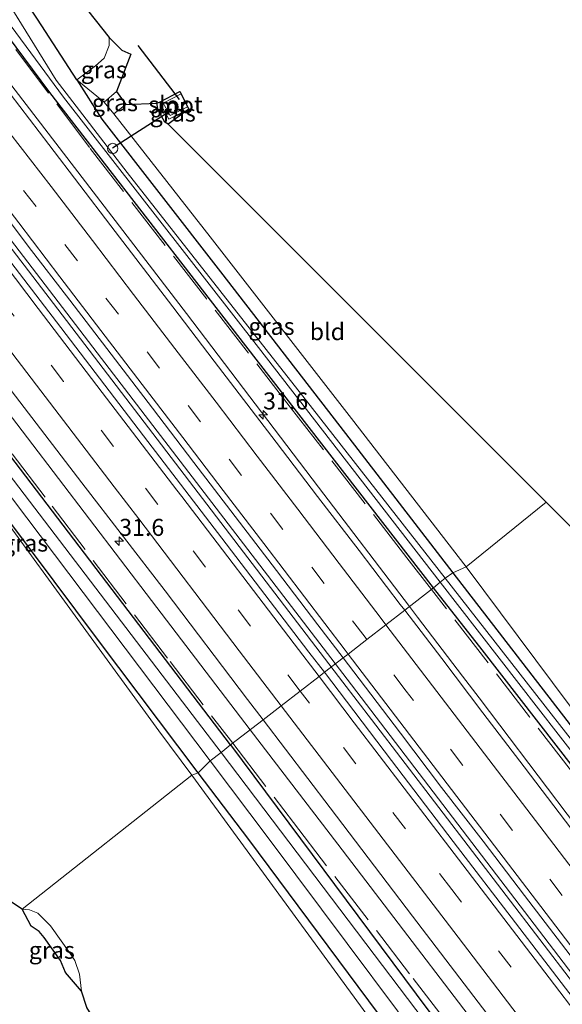
# Model space of a CAD drawing. Units: metres. Extents: x 197806 to 200006, y 539006 to 543750.
# Drawn here: x 198950 to 199030, y 540652 to 540797 of the extents above; entities that cross this region are included whole.
import ezdxf
from ezdxf.enums import TextEntityAlignment as Align

# ---------------------------------------------------------------- set-up
doc = ezdxf.new("R2010")
doc.units = ezdxf.units.M
doc.linetypes.add('IE-TERREINAFSCHEIDING', pattern=[10, 8, -2])
doc.linetypes.add('VW-3-9_STREEP', pattern=[12, 3, -9])
doc.layers.get('0').update_dxf_attribs({"lineweight": 25})
for name, color, linetype, lineweight in [('B-ME-AL-OVERIG-S-B1', 7, 'Continuous', 18), ('B-ME-AM-KILOMETR-S-B1', 7, 'Continuous', 18), ('B-ME-BV-GELEIDECONSTRUCTIE-GELEIDERAIL-L-B1', 213, 'BV-GELEIDERAIL', 18), ('B-ME-GW-INSTEEKWATERGANG-L-B1', 10, 'Continuous', 25), ('B-ME-GW-KRUINLIJN-L-B1', 93, 'Continuous', 18), ('B-ME-GW-TEENLIJN-L-B1', 93, 'Continuous', 18), ('B-ME-IE-GRASLAND-GV-B6', 93, 'Continuous', 18), ('B-ME-IE-GRONDWERKLIJN-GROND_INGERICHT-GV-B6', 253, 'Continuous', 18), ('B-ME-IE-HULPGEOMETRIE-L-B1', 53, 'Continuous', 18), ('B-ME-IE-TERREINAFSCHEIDING-RASTERHEKWERK-L-B1', 8, 'IE-TERREINAFSCHEIDING', 18), ('B-ME-KG-KADASTRAAL-OPNAMEDTMGRENS-L-B1', 10, 'Continuous', 25), ('B-ME-KW-DUIKER-L-B1', 10, 'Continuous', 25), ('B-ME-MW-MUUR-GV-B6', 8, 'IE-TERREINAFSCHEIDING-KUNSTMATIG', 18), ('B-ME-OG-WATER-GV-B6', 153, 'Continuous', 18), ('B-ME-VH-VERH_SOORT-BITUMEN-GV-B6', 8, 'IE-TERREINAFSCHEIDING-NATUURLIJK-HOUTWAL', 18), ('B-ME-VW-MARKERING-39STREEP-015-L-B1', 255, 'VW-3-9_STREEP', 18), ('B-ME-VW-MARKERING-STREEP-015-L-B1', 7, 'Continuous', 18)]:
    doc.layers.add(name, color=color, linetype=linetype, lineweight=lineweight)
doc.styles.add('NLCS-ISO', font='NLCS-ISO.TTF')
doc.linetypes.add('BV-GELEIDERAIL', pattern='A,10,-3,[108,NLCS.SHX,S=1,R=0,X=0,Y=0],-3', length=16)
doc.linetypes.add('IE-TERREINAFSCHEIDING-KUNSTMATIG', pattern='A,4,[82,NLCS.SHX,S=0.75,R=90,X=0,Y=0],4,-2', length=10)
doc.linetypes.add('IE-TERREINAFSCHEIDING-NATUURLIJK-HOUTWAL', pattern='A,7,-1.5,[67,NLCS.SHX,S=0.75,R=45,X=0,Y=0],-1.5,7,-1.5,[70,NLCS.SHX,S=0.75,R=0,X=0,Y=0],-1.5', length=20)

# ---------------------------------------------------------------- blocks, each defined once
blk = doc.blocks.new('dtb')
blk.add_circle((0, 0), 0.75)
blk = doc.blocks.new('hecto')
for p, q in [((0, 0.625), (-0.625, 0)), ((0, -0.625), (0, 0.625)), ((-0.625, 0), (0.625, 0)), ((0.625, 0), (0, -0.625))]:
    blk.add_line(p, q)

msp = doc.modelspace()

# ---------------------------------------------------------------- linework, layer by layer
at = {"layer": 'B-ME-BV-GELEIDECONSTRUCTIE-GELEIDERAIL-L-B1'}
for points in [[(198777.2216, 541010.8073, 0.9438), (198782.3761, 541004.1166, 0.9384), (198794.5297, 540988.1992, 0.9185), (198814.0331, 540962.8428, 0.8954), (198831.1065, 540940.7463, 0.8644), (198848.217, 540918.5396, 0.907), (198860.4686, 540902.6861, 0.8964), (198862.1505, 540900.471, 0.906), (198866.9894, 540894.0982, 0.9337), (198867.7263, 540893.1277, 0.9379), (198869.4229, 540890.9224, 0.9352), (198871.8624, 540887.7515, 0.9314), (198884.7701, 540870.974, 0.9112), (198904.3246, 540845.6444, 0.9271), (198921.2779, 540823.4, 0.9191), (198923.0237, 540821.1275, 0.9254), (198923.634, 540820.333, 0.9276), (198938.3244, 540801.2112, 0.981), (198952.9243, 540782.2393, 0.9717), (198974.8372, 540753.6586, 0.9456), (198994.2526, 540728.18, 0.9378), (199007.6208, 540710.6438, 0.9759)], [(198997.837, 540699.516, 1.278), (198955.97, 540754.271, 1.222), (198916.281, 540806.045, 1.242), (198879.99, 540853.372, 1.185), (198843.307, 540901.296, 1.234), (198804.632, 540951.494, 1.266), (198771.57, 540994.419, 1.209), (198766.865, 541000.525, 1.319)], [(198767.405, 541001.04, 1.315), (198798.306, 540960.883, 1.185), (198831.909, 540917.248, 1.205), (198861.383, 540878.706, 1.226), (198891.125, 540839.995, 1.205), (198926.208, 540794.258, 1.213), (198961.756, 540747.869, 1.165), (198998.449, 540699.956, 1.258)], [(198984.2304, 540692.5644, 2.1258), (198969.7266, 540711.5467, 2.0463), (198942.3692, 540747.3515, 1.8963), (198918.1193, 540778.9664, 1.7636), (198893.8695, 540810.5812, 1.631), (198869.6196, 540842.196, 1.4983), (198845.3697, 540873.8108, 1.3657), (198828.4005, 540895.8698, 1.2731), (198819.2484, 540907.5725, 1.2236), (198813.4999, 540915.2105, 1.1918), (198789.373, 540946.6406, 1.0599), (198766.4716, 540976.3754, 0.9349), (198752.8184, 540994.1025, 0.8605)], [(199007.6208, 540710.6438, 0.9761), (199008.8089, 540709.0853, 0.9795), (199015.4137, 540700.427, 0.999), (199017.8398, 540697.2466, 1.0062), (199020.9034, 540693.2304, 1.0152), (199037.7926, 540670.9134, 1.1348), (199054.8015, 540648.67, 1.3121), (199074.2418, 540623.2753, 1.4377), (199088.8718, 540604.2184, 1.6647), (199105.8475, 540581.9432, 1.906), (199115.4878, 540569.1836, 2.1388), (199130.0387, 540550.0851, 2.3985), (199144.5148, 540531.002, 2.7238), (199148.7933, 540525.468, 2.7761), (199150.5605, 540523.1822, 2.7977), (199151.2383, 540522.3008, 2.8131), (199153.6771, 540519.1297, 2.8685)], [(199226.223, 540399.855, 5.539), (199189.329, 540448.499, 4.471), (199155.305, 540493.303, 3.588), (199124.299, 540534.08, 2.809), (199094.512, 540573.143, 2.239), (199064.115, 540612.993, 1.761), (199031.697, 540655.285, 1.452), (199002.047, 540694.047, 1.263), (198997.837, 540699.516, 1.278)], [(198998.449, 540699.956, 1.258), (199031.608, 540656.586, 1.436), (199064.353, 540613.83, 1.761), (199098.818, 540568.695, 2.283), (199132.269, 540524.763, 3.002), (199169.574, 540475.661, 3.861), (199203.532, 540430.956, 4.841), (199226.928, 540400.07, 5.543)], [(199130.2587, 540501.248, 2.927), (199110.6437, 540526.969, 2.8193), (199091.0288, 540552.69, 2.7116), (199071.4138, 540578.4111, 2.6039), (199051.7988, 540604.1321, 2.4963), (199024.4414, 540639.9369, 2.3463), (198997.084, 540675.7418, 2.1963), (198984.2304, 540692.5644, 2.1258)]]:
    msp.add_polyline3d(points, dxfattribs=at)
at = {"layer": 'B-ME-GW-INSTEEKWATERGANG-L-B1'}
for points in [[(198958.749, 540787.967, 0.399), (198952.979, 540796.871, 0.371), (198947.545, 540805.091, 0.254), (198931.808, 540825.797, 0.117), (198907.336, 540857.473, -0.02), (198883.348, 540888.614, -0.008), (198855.109, 540925.28, 0.004), (198823.393, 540966.648, 0.049), (198791.409, 541007.943, 0.117), (198785.104, 541016.136, 0.166)], [(199011.159, 540713.378, 0.053), (198983.587, 540748.929, 0.045), (198954.779, 540786.118, 0.15), (198930.986, 540818.12, -0.056), (198910.504, 540844.516, 0.008), (198883.879, 540879.072, 0.004), (198855.306, 540916.05, 0.037), (198826.828, 540953.182, -0.028), (198797.058, 540991.759, 0.004), (198780.514, 541013.061, 0.067)], [(198981.342, 540690.332, 0.132), (198940.883, 540743.344, 0.05), (198923.282, 540765.879, 0.027), (198906.757, 540786.098, -0.217), (198894.442, 540802.287, -0.207), (198872.758, 540831.054, -0.203), (198851.165, 540859.586, -0.23), (198835.13, 540880.207, -0.153), (198810.617, 540911.545, -0.173), (198783.747, 540946.662, -0.13), (198761.613, 540975.648, -0.19), (198749.253, 540991.662, -0.197)], [(198958.749, 540787.967, 0.399), (198962.43, 540782.186, 0.17), (198979.831, 540759.769, 0.129), (198998.219, 540736.062, 0.004), (199013.982, 540715.573, 0.033)], [(198972.156, 540781.467, 0.694), (198971.674, 540781.724, 0.694), (198970.68, 540783.501, 0.694), (198970.508, 540784.512, 0.69)], [(198976.595, 540686.25, 0.115), (198961.934, 540705.662, 0.019), (198925.708, 540754.025, 0.043)], [(199013.982, 540715.573, 0.033), (199049.646, 540669.429, 0.215), (199091.644, 540616.425, 0.621), (199121.526, 540578.947, 1.335), (199145.244, 540546.329, 1.532), (199156.98, 540530.171, 1.661), (199157.34, 540529.275, 1.737), (199157.32, 540528.084, 1.809), (199156.956, 540527.393, 1.865), (199156.242, 540527.189, 1.922), (199155.517, 540527.572, 1.934), (199154.845, 540528.184, 1.934), (199148.296, 540536.597, 1.821), (199115.484, 540579.921, 1.083), (199087.384, 540616.003, 0.585), (199053.432, 540659.027, 0.203), (199018.282, 540704.302, -0.006), (199011.159, 540713.378, 0.053)], [(198981.342, 540690.332, 0.132), (199010.323, 540651.44, 0.167), (199035.514, 540618.603, 0.424), (199063.818, 540581.645, 0.769), (199086.147, 540553.309, 1.159), (199107.947, 540524.191, 1.604), (199108.176, 540523.045, 1.544), (199107.505, 540521.975, 1.412), (199106.601, 540521.517, 1.356), (199105.595, 540521.842, 1.323), (199104.996, 540522.569, 1.311), (199098.823, 540530.112, 1.241), (199080.129, 540552.956, 1.03), (199055.876, 540581.235, 0.729), (199034.693, 540608.747, 0.472), (199008.915, 540643.016, 0.247), (198984.017, 540676.424, 0.163), (198976.595, 540686.25, 0.115)]]:
    msp.add_polyline3d(points, dxfattribs=at)
at = {"layer": 'B-ME-GW-KRUINLIJN-L-B1'}
msp.add_line((198962.762, 540784.695, 1.109), (198964.58, 540786.225, 1.294), dxfattribs=at)
for points in [[(199015.949, 540716.481, 1.318), (198999.084, 540738.249, 1.35), (198978.337, 540764.907, 1.338), (198964.195, 540782.989, 1.33), (198962.762, 540784.695, 1.109), (198958.749, 540787.967, 0.399)], [(198925.708, 540754.025, 0.043), (198935.838, 540740.33, 0.133), (198970.795, 540692.41, 0.777), (198975.667, 540685.894, 0.817)], [(199121.526, 540578.947, 1.335), (199112.456, 540591.955, 1.721), (199084.478, 540626.949, 1.464), (199053.129, 540666.903, 1.259), (199031.227, 540696.018, 1.247), (199015.949, 540716.481, 1.318)], [(198975.667, 540685.894, 0.817), (199005.631, 540644.931, 1.179), (199028.913, 540613.831, 1.291), (199055.119, 540580.72, 1.396), (199078.138, 540553.803, 1.46), (199098.823, 540530.112, 1.241)]]:
    msp.add_polyline3d(points, dxfattribs=at)
at = {"layer": 'B-ME-GW-TEENLIJN-L-B1'}
for points in [[(198963.52, 540794.173, 0.049), (198963.505, 540792.991, 0.121), (198962.77, 540791.141, 0.299), (198961.511, 540790.005, 0.456), (198958.749, 540787.967, 0.399)], [(198959.438, 540654.163, 0.822), (198959.146, 540656.666, 0.822), (198958.439, 540658.671, 0.822), (198957.769, 540659.705, 0.822), (198954.906, 540663.783, 0.902), (198953.002, 540665.641, 0.902), (198951.821, 540666.109, 0.81), (198950.714, 540666.22, 0.605)]]:
    msp.add_polyline3d(points, dxfattribs=at)
at = {"layer": 'B-ME-IE-GRASLAND-GV-B6'}
for points in [[(198958.749, 540787.967, 0.399), (198952.979, 540796.871, 0.371), (198947.545, 540805.091, 0.254), (198931.808, 540825.797, 0.117), (198907.336, 540857.473, -0.02), (198883.348, 540888.614, -0.008), (198855.109, 540925.28, 0.004), (198823.393, 540966.648, 0.049), (198791.409, 541007.943, 0.117), (198785.104, 541016.136, 0.166), (198789.178, 541019.913, 0.207), (198839.486, 540953.933, 0.065), (198888.924, 540889.696, 0.041), (198930.79, 540835.053, -0.032), (198935.846, 540828.425, -0.012), (198937.666, 540826.952, -0.028), (198938.488, 540826.303, -0.016), (198950.84, 540810.105, 0.049), (198959.391, 540799.361, 0.049), (198963.52, 540794.173, 0.049), (198963.505, 540792.991, 0.121), (198962.77, 540791.141, 0.299), (198961.511, 540790.005, 0.456), (198958.749, 540787.967, 0.399)], [(199012.104, 540714.2, -0.814), (199011.159, 540713.378, 0.053), (198983.587, 540748.929, 0.045), (198954.779, 540786.118, 0.15), (198930.986, 540818.12, -0.056), (198910.504, 540844.516, 0.008), (198883.879, 540879.072, 0.004), (198855.306, 540916.05, 0.037), (198826.828, 540953.182, -0.028), (198797.058, 540991.759, 0.004), (198780.514, 541013.061, 0.067), (198781.244, 541013.918, -1.102), (198830.962, 540949.694, -1.1), (198869.23, 540899.788, -1.108), (198902.373, 540857.251, -1.108), (198933.833, 540816.521, -1.148), (198956.802, 540785.391, -1.011), (198985.426, 540748.659, -1.011), (199012.104, 540714.2, -0.814)], [(198925.708, 540754.025, 0.043), (198935.838, 540740.33, 0.133), (198970.795, 540692.41, 0.777), (198975.667, 540685.894, 0.817), (198950.714, 540666.22, 0.605), (198948.435, 540667.74, 0.69), (198947.115, 540668.926, 0.75), (198944.81, 540672.116, 0.657), (198927.841, 540694.586, 0.649), (198899.101, 540733.422, 0.573), (198883.148, 540754.387, 0.758), (198801.944, 540863.247, 0.964), (198750.949, 540931.776, 0.919), (198721.465, 540971.408, 1.113)], [(198930.986, 540818.12, -0.056), (198954.779, 540786.118, 0.15), (198983.587, 540748.929, 0.045), (199011.159, 540713.378, 0.053), (199006.912, 540710.096, 0.216), (199006.266, 540710.935, 0.215), (199000.202, 540718.886, 0.208), (198994.09, 540726.801, 0.207), (198988.057, 540734.777, 0.168), (198981.953, 540742.698, 0.149), (198978.931, 540746.681, 0.162), (198972.863, 540754.63, 0.178), (198966.801, 540762.583, 0.17), (198963.737, 540766.534, 0.181), (198954.626, 540778.451, 0.157), (198948.938, 540785.891, 0.159), (198942.84, 540793.816, 0.173), (198936.735, 540801.737, 0.185)], [(198894.442, 540802.287, -0.207), (198906.757, 540786.098, -0.217), (198923.282, 540765.879, 0.027), (198940.883, 540743.344, 0.05), (198981.342, 540690.332, 0.132), (198979.931, 540689.229, -0.89), (198976.49, 540693.772, -0.897), (198938.244, 540743.838, -1.157), (198930.167, 540754.267, -1.15), (198920.913, 540766.131, -1.157), (198911.39, 540778.091, -1.157), (198903.342, 540787.907, -1.21), (198887.941, 540808.263, -1.29)], [(198952.979, 540796.871, 0.371), (198958.749, 540787.967, 0.399), (198962.43, 540782.186, 0.17), (198979.831, 540759.769, 0.129), (198998.219, 540736.062, 0.004), (199013.982, 540715.573, 0.033), (199012.845, 540714.782, -0.814), (198993.366, 540739.691, -0.935), (198966.16, 540774.377, -1.031), (198955.704, 540787.902, -1.031), (198944.432, 540806.079, -1.035)], [(198986.115, 540694.021, 0.227), (198981.342, 540690.332, 0.132), (198940.883, 540743.344, 0.05), (198923.282, 540765.879, 0.027), (198906.757, 540786.098, -0.217), (198894.442, 540802.287, -0.207)], [(198921.575, 540802.773, 0.468), (198927.64, 540794.821, 0.476), (198933.747, 540786.902, 0.472), (198939.816, 540778.955, 0.465), (198945.572, 540771.518, 0.47), (198951.624, 540763.557, 0.472), (198957.718, 540755.628, 0.463), (198963.8, 540747.691, 0.455), (198969.877, 540739.749, 0.444), (198975.95, 540731.804, 0.447), (198982.024, 540723.86, 0.467), (198988.095, 540715.914, 0.465), (198994.147, 540707.953, 0.485), (198997.863, 540703.101, 0.49), (198995.124, 540700.984, 0.487)], [(198904.755, 540800.222, 0.178), (198916.945, 540784.366, 0.16), (198926.062, 540772.454, 0.16), (198935.15, 540760.523, 0.171), (198944.253, 540748.599, 0.174), (198959.501, 540728.787, 0.173), (198971.705, 540712.924, 0.19), (198983.829, 540697.018, 0.219), (198986.115, 540694.021, 0.227)], [(198995.124, 540700.984, 0.487), (198992.853, 540703.965, 0.478), (198980.703, 540719.852, 0.445), (198968.552, 540735.711, 0.439), (198956.388, 540751.588, 0.436), (198944.202, 540767.447, 0.439), (198932.056, 540783.336, 0.428), (198919.895, 540799.214, 0.442)], [(198962.762, 540784.695, 1.109), (198958.749, 540787.967, 0.399), (198961.511, 540790.005, 0.456), (198962.77, 540791.141, 0.299), (198963.505, 540792.991, 0.121), (198963.52, 540794.173, 0.049), (198965.358, 540792.325, 0.093), (198966.693, 540791.739, 0.089), (198964.58, 540786.225, 1.294), (198962.762, 540784.695, 1.109)], [(199015.949, 540716.481, 1.318), (199013.982, 540715.573, 0.033), (198998.219, 540736.062, 0.004), (198979.831, 540759.769, 0.129), (198962.43, 540782.186, 0.17), (198958.749, 540787.967, 0.399), (198962.762, 540784.695, 1.109), (198964.195, 540782.989, 1.33), (198978.337, 540764.907, 1.338), (198999.084, 540738.249, 1.35), (199015.949, 540716.481, 1.318)], [(198964.195, 540782.989, 1.33), (198962.762, 540784.695, 1.109), (198964.58, 540786.225, 1.294), (198965.945, 540784.359, 1.31), (198964.195, 540782.989, 1.33)], [(198972.156, 540781.467, 0.694), (198971.674, 540781.724, 0.694), (198970.68, 540783.501, 0.694), (198970.508, 540784.512, 0.69), (198970.91, 540784.69, 0.186), (198972.28, 540782.202, 0.158), (198975.182, 540783.646, -0.028), (198972.156, 540781.467, 0.694)], [(198976.595, 540686.25, 0.115), (198975.667, 540685.894, 0.817), (198970.795, 540692.41, 0.777), (198935.838, 540740.33, 0.133), (198925.708, 540754.025, 0.043), (198961.934, 540705.662, 0.019), (198976.595, 540686.25, 0.115)], [(198936.742, 540743.005, -1.34), (198978.338, 540687.983, -0.955), (198976.595, 540686.25, 0.115), (198961.934, 540705.662, 0.019), (198925.708, 540754.025, 0.043)], [(199013.982, 540715.573, 0.033), (199049.646, 540669.429, 0.215), (199091.644, 540616.425, 0.621), (199121.526, 540578.947, 1.335), (199145.244, 540546.329, 1.532), (199156.98, 540530.171, 1.661), (199157.34, 540529.275, 1.737), (199157.32, 540528.084, 1.809), (199156.956, 540527.393, 1.865), (199154.511, 540530.881, 0.705), (199130.87, 540562.631, 0.312), (199100.832, 540601.739, -0.255), (199079.003, 540629.298, -0.524), (199069.895, 540641.401, -0.479), (199045.209, 540673.402, -0.668), (199012.845, 540714.782, -0.814), (199013.982, 540715.573, 0.033)], [(199015.949, 540716.481, 1.318), (199031.227, 540696.018, 1.247), (199053.129, 540666.903, 1.259), (199084.478, 540626.949, 1.464), (199112.456, 540591.955, 1.721), (199121.526, 540578.947, 1.335), (199091.644, 540616.425, 0.621), (199049.646, 540669.429, 0.215), (199013.982, 540715.573, 0.033), (199015.949, 540716.481, 1.318)], [(199012.104, 540714.2, -0.814), (199029.446, 540691.887, -0.7), (199069.175, 540640.861, -0.516), (199079.003, 540629.298, -0.524), (199100.832, 540601.739, -0.255), (199130.87, 540562.631, 0.312), (199154.511, 540530.881, 0.705), (199156.956, 540527.393, 1.865), (199156.242, 540527.189, 1.922), (199155.517, 540527.572, 1.934), (199154.845, 540528.184, 1.934), (199148.296, 540536.597, 1.821), (199115.484, 540579.921, 1.083), (199087.384, 540616.003, 0.585), (199053.432, 540659.027, 0.203), (199018.282, 540704.302, -0.006), (199011.159, 540713.378, 0.053), (199012.104, 540714.2, -0.814)], [(199054.834, 540647.365, 0.543), (199048.78, 540655.324, 0.474), (199042.717, 540663.276, 0.413), (199036.588, 540671.178, 0.365), (199030.524, 540679.13, 0.334), (199024.481, 540687.098, 0.301), (199018.406, 540695.041, 0.272), (199012.366, 540703.011, 0.228), (199006.912, 540710.096, 0.216), (199011.159, 540713.378, 0.053), (199018.282, 540704.302, -0.006), (199053.432, 540659.027, 0.203), (199087.384, 540616.003, 0.585)], [(198995.124, 540700.984, 0.487), (198997.863, 540703.101, 0.49), (199000.228, 540700.014, 0.493), (199006.299, 540692.068, 0.523), (199012.342, 540684.1, 0.558), (199018.447, 540676.18, 0.602), (199024.506, 540668.224, 0.626), (199030.582, 540660.282, 0.682), (199036.639, 540652.325, 0.737), (199042.704, 540644.374, 0.791), (199048.791, 540636.44, 0.849), (199054.84, 540628.484, 0.901), (199060.962, 540620.576, 0.958), (199066.994, 540612.601, 1.041), (199073.087, 540604.671, 1.134), (199079.139, 540596.71, 1.21), (199085.193, 540588.751, 1.319), (199091.234, 540580.782, 1.411), (199097.311, 540572.84, 1.511), (199103.352, 540564.871, 1.611), (199109.435, 540556.933, 1.726), (199115.447, 540548.966, 1.842)], [(199137.937, 540513.735, 2.38), (199119.775, 540537.596, 1.99), (199104.634, 540557.489, 1.687), (199092.516, 540573.4, 1.472), (199080.384, 540589.315, 1.281), (199065.233, 540609.201, 1.084), (199050.062, 540629.083, 0.888), (199037.907, 540644.965, 0.77), (199032.313, 540652.325, 0.72), (199023.178, 540664.223, 0.662), (199014.051, 540676.128, 0.587), (199004.974, 540688.056, 0.524), (198995.124, 540700.984, 0.487)], [(199107.505, 540521.975, 1.412), (199108.176, 540523.045, 1.544), (199107.947, 540524.191, 1.604), (199086.147, 540553.309, 1.159), (199063.818, 540581.645, 0.769), (199035.514, 540618.603, 0.424), (199010.323, 540651.44, 0.167), (198981.342, 540690.332, 0.132), (198986.115, 540694.021, 0.227), (198995.959, 540681.115, 0.26), (199008.061, 540665.182, 0.337), (199023.249, 540645.324, 0.444), (199028.783, 540637.998, 0.487), (199040.956, 540622.129, 0.62), (199056.122, 540602.266, 0.806), (199068.269, 540586.377, 0.985), (199080.358, 540570.459, 1.164), (199092.494, 540554.561, 1.366), (199104.642, 540538.673, 1.591), (199116.752, 540522.741, 1.845), (199128.885, 540506.841, 2.118)], [(198976.595, 540686.25, 0.115), (198978.338, 540687.983, -0.955), (198987.165, 540676.308, -0.873), (199017.186, 540636.172, -0.867), (199043.426, 540601.741, -0.9), (199066.094, 540572.535, -0.65), (199088.848, 540545.471, 0.07), (199107.081, 540522.273, 0.85), (199107.679, 540522.749, 0.943), (199100.566, 540532.546, 0.673), (199080.258, 540557.483, -0.503), (199051.051, 540594.549, -0.8), (199013.571, 540644.818, -0.817), (198979.931, 540689.229, -0.89), (198981.342, 540690.332, 0.132), (199010.323, 540651.44, 0.167), (199035.514, 540618.603, 0.424), (199063.818, 540581.645, 0.769), (199086.147, 540553.309, 1.159), (199107.947, 540524.191, 1.604), (199108.176, 540523.045, 1.544), (199107.505, 540521.975, 1.412)], [(198976.595, 540686.25, 0.115), (198984.017, 540676.424, 0.163), (199008.915, 540643.016, 0.247), (199034.693, 540608.747, 0.472), (199055.876, 540581.235, 0.729), (199080.129, 540552.956, 1.03), (199098.823, 540530.112, 1.241), (199078.138, 540553.803, 1.46), (199055.119, 540580.72, 1.396), (199028.913, 540613.831, 1.291), (199005.631, 540644.931, 1.179), (198975.667, 540685.894, 0.817), (198976.595, 540686.25, 0.115)], [(199105.595, 540521.842, 1.323), (199104.996, 540522.569, 1.311), (199098.823, 540530.112, 1.241), (199080.129, 540552.956, 1.03), (199055.876, 540581.235, 0.729), (199034.693, 540608.747, 0.472), (199008.915, 540643.016, 0.247), (198984.017, 540676.424, 0.163), (198976.595, 540686.25, 0.115)], [(199080.264, 540490.547, 0.886), (199040.231, 540543.773, 0.991), (199007.948, 540587.246, 0.886), (198971.51, 540636.453, 0.826), (198962.257, 540648.437, 0.822), (198960.236, 540651.772, 0.826), (198959.438, 540654.163, 0.822), (198959.146, 540656.666, 0.822), (198958.439, 540658.671, 0.822), (198957.769, 540659.705, 0.822), (198954.906, 540663.783, 0.902), (198953.002, 540665.641, 0.902), (198951.821, 540666.109, 0.81), (198950.714, 540666.22, 0.605), (198975.667, 540685.894, 0.817), (199005.631, 540644.931, 1.179), (199028.913, 540613.831, 1.291), (199055.119, 540580.72, 1.396), (199078.138, 540553.803, 1.46), (199098.823, 540530.112, 1.241), (199104.996, 540522.569, 1.311), (199105.595, 540521.842, 1.323)], [(198959.438, 540654.163, 0.822), (198957.088, 540656.925, 1.754), (198956.35, 540658.666, 1.762), (198953.953, 540662.056, 1.79), (198953.197, 540662.93, 1.762), (198952.047, 540663.731, 1.746), (198950.714, 540666.22, 0.605), (198951.821, 540666.109, 0.81), (198953.002, 540665.641, 0.902), (198954.906, 540663.783, 0.902), (198957.769, 540659.705, 0.822), (198958.439, 540658.671, 0.822), (198959.146, 540656.666, 0.822), (198959.438, 540654.163, 0.822)]]:
    msp.add_polyline3d(points, dxfattribs=at)
at = {"layer": 'B-ME-IE-GRONDWERKLIJN-GROND_INGERICHT-GV-B6'}
for points in [[(199015.949, 540716.481, 1.318), (198999.084, 540738.249, 1.35), (198978.337, 540764.907, 1.338), (198964.195, 540782.989, 1.33), (198965.945, 540784.359, 1.31), (198970.508, 540784.512, 0.69), (198970.68, 540783.501, 0.694), (198971.674, 540781.724, 0.694), (198972.156, 540781.467, 0.694), (199027.7026, 540725.9612, 1.018), (199015.949, 540716.481, 1.318)], [(199112.725, 540592.087, 1.661), (199088.427, 540622.921, 1.608), (199053.408, 540667.127, 1.356), (199053.129, 540666.903, 1.259), (199031.227, 540696.018, 1.247), (199015.949, 540716.481, 1.318), (199027.7026, 540725.9612, 1.018), (199103.025, 540650.694, 1.087), (199106.432, 540648.516, 1.087), (199110.741, 540646.514, 1.01), (199114.918, 540645.556, 0.974), (199159.506, 540617.104, 0.834), (199112.725, 540592.087, 1.661)]]:
    msp.add_polyline3d(points, dxfattribs=at)
at = {"layer": 'B-ME-IE-HULPGEOMETRIE-L-B1'}
msp.add_polyline3d([(198950.714, 540666.22, 0.605), (198975.667, 540685.894, 0.817), (198976.595, 540686.25, 0.115), (198978.338, 540687.983, -0.955), (198979.931, 540689.229, -0.89), (198981.342, 540690.332, 0.132), (198986.115, 540694.021, 0.227), (198988.784, 540696.084, 0.323), (198991.564, 540698.233, 0.413), (198994.327, 540700.368, 0.482), (198995.124, 540700.984, 0.487), (198997.863, 540703.101, 0.49), (198998.602, 540703.672, 0.478), (199001.36, 540705.804, 0.393), (199004.158, 540707.967, 0.319), (199006.912, 540710.096, 0.216), (199011.159, 540713.378, 0.053), (199012.104, 540714.2, -0.814), (199012.845, 540714.782, -0.814), (199013.982, 540715.573, 0.033), (199015.949, 540716.481, 1.318), (199027.7026, 540725.9612, 1.018)], dxfattribs=at)
at = {"layer": 'B-ME-IE-TERREINAFSCHEIDING-RASTERHEKWERK-L-B1'}
for points in [[(199010.851, 540713.14, 0.116), (199007.251, 540717.811, 0.108), (198990.109, 540739.931, 0.04), (198960.599, 540778.01, 0.107), (198937.367, 540809.027, 0.136), (198921.009, 540830.336, 0.02), (198903.032, 540853.485, 0.102), (198878.487, 540885.322, 0.015), (198866.157, 540902.005, 0.023), (198852.949, 540918.228, 0.161), (198834.9, 540941.694, 0.083), (198816.833, 540965.237, 0.17), (198798.707, 540988.796, 0.116), (198780.617, 541012.269, 0.07), (198780.1809, 541012.833, 0.0702)], [(198749.6036, 540991.902, -0.231), (198766.44, 540970.233, -0.147), (198784.165, 540947.175, -0.043), (198802.166, 540923.981, -0.035), (198819.929, 540901.144, 0.05), (198837.944, 540877.685, -0.065), (198856.116, 540854.034, -0.132), (198874.737, 540829.744, -0.087), (198901.133, 540795.858, -0.106), (198919.194, 540772.272, 0.029), (198937.087, 540748.937, 0.161), (198955.11, 540725.363, 0.139), (198972.46, 540702.557, 0.178), (198981.6498, 540690.5699, 0.178)], [(199157.618, 540528.738, 1.597), (199155.103, 540526.869, 1.825), (199140.382, 540546.401, 1.558), (199116.326, 540577.911, 1.076), (199097.493, 540602.001, 0.801), (199079.57, 540624.531, 0.569), (199062.169, 540646.779, 0.427), (199043.669, 540670.63, 0.236), (199025.26, 540694.444, 0.148), (199010.851, 540713.14, 0.116)], [(198981.6498, 540690.5699, 0.178), (198990.562, 540678.945, 0.178), (199008.17, 540656.03, 0.376), (199025.515, 540633.393, 0.537), (199042.584, 540610.99, 0.668), (199060.358, 540587.622, 0.906), (199088.176, 540552.02, 1.334), (199112.226, 540519.365, 1.836), (199091.304, 540491.249, 1.476), (199116.594, 540457.256, 1.42), (199143.5, 540420.978, 0.918), (199186.398, 540363.482, 1.104), (199278.956, 540241.15, 1.421), (199286.604, 540236.693, 1.399), (199309.581, 540203.799, 1.761), (199315.487, 540202.647, 1.621), (199320.212, 540204.5088, 2.213), (199342.023, 540213.103, 7.753), (199345.5025, 540214.6335, 8.1657)]]:
    msp.add_polyline3d(points, dxfattribs=at)
at = {"layer": 'B-ME-KG-KADASTRAAL-OPNAMEDTMGRENS-L-B1'}
for points in [[(199080.264, 540490.547, 0.886), (199040.231, 540543.773, 0.991), (199007.948, 540587.246, 0.886), (198962.257, 540648.437, 0.822), (198960.236, 540651.772, 0.826), (198959.438, 540654.163, 0.822), (198957.088, 540656.925, 1.754), (198956.35, 540658.666, 1.762), (198953.953, 540662.056, 1.79), (198953.197, 540662.93, 1.762), (198952.047, 540663.731, 1.746), (198950.714, 540666.22, 0.605), (198948.435, 540667.74, 0.69), (198947.115, 540668.926, 0.75), (198944.81, 540672.116, 0.657), (198927.841, 540694.586, 0.649), (198899.101, 540733.422, 0.573), (198883.148, 540754.387, 0.758), (198801.944, 540863.247, 0.964), (198750.949, 540931.776, 0.919), (198721.465, 540971.408, 1.113), (198708.371, 540987.923, 1.125), (198637.392, 541084.266, 0.994)], [(199080.264, 540490.547, 0.886), (199040.231, 540543.773, 0.991), (199007.948, 540587.246, 0.886), (198962.257, 540648.437, 0.822), (198960.236, 540651.772, 0.826), (198959.438, 540654.163, 0.822), (198957.088, 540656.925, 1.754), (198956.35, 540658.666, 1.762), (198953.953, 540662.056, 1.79), (198953.197, 540662.93, 1.762), (198952.047, 540663.731, 1.746), (198950.714, 540666.22, 0.605), (198948.435, 540667.74, 0.69), (198947.115, 540668.926, 0.75), (198944.81, 540672.116, 0.657), (198927.841, 540694.586, 0.649), (198899.101, 540733.422, 0.573), (198883.148, 540754.387, 0.758), (198801.944, 540863.247, 0.964), (198750.949, 540931.776, 0.919), (198721.465, 540971.408, 1.113), (198708.371, 540987.923, 1.125), (198637.392, 541084.266, 0.994)], [(199080.264, 540490.547, 0.886), (199040.231, 540543.773, 0.991), (199007.948, 540587.246, 0.886), (198962.257, 540648.437, 0.822), (198960.236, 540651.772, 0.826), (198959.438, 540654.163, 0.822), (198957.088, 540656.925, 1.754), (198956.35, 540658.666, 1.762), (198953.953, 540662.056, 1.79), (198953.197, 540662.93, 1.762), (198952.047, 540663.731, 1.746), (198950.714, 540666.22, 0.605), (198948.435, 540667.74, 0.69), (198947.115, 540668.926, 0.75), (198944.81, 540672.116, 0.657), (198927.841, 540694.586, 0.649), (198899.101, 540733.422, 0.573), (198883.148, 540754.387, 0.758), (198801.944, 540863.247, 0.964), (198750.949, 540931.776, 0.919), (198721.465, 540971.408, 1.113), (198708.371, 540987.923, 1.125), (198637.392, 541084.266, 0.994)], [(199080.264, 540490.547, 0.886), (199040.231, 540543.773, 0.991), (199007.948, 540587.246, 0.886), (198962.257, 540648.437, 0.822), (198960.236, 540651.772, 0.826), (198959.438, 540654.163, 0.822), (198957.088, 540656.925, 1.754), (198956.35, 540658.666, 1.762), (198953.953, 540662.056, 1.79), (198953.197, 540662.93, 1.762), (198952.047, 540663.731, 1.746), (198950.714, 540666.22, 0.605), (198948.435, 540667.74, 0.69), (198947.115, 540668.926, 0.75), (198944.81, 540672.116, 0.657), (198927.841, 540694.586, 0.649), (198899.101, 540733.422, 0.573), (198883.148, 540754.387, 0.758), (198801.944, 540863.247, 0.964), (198750.949, 540931.776, 0.919), (198721.465, 540971.408, 1.113), (198708.371, 540987.923, 1.125), (198637.392, 541084.266, 0.994)], [(198959.391, 540799.361, 0.049), (198963.52, 540794.173, 0.049), (198965.358, 540792.325, 0.093), (198966.693, 540791.739, 0.089), (198964.58, 540786.225, 1.294), (198965.945, 540784.359, 1.31), (198970.508, 540784.512, 0.69), (198970.91, 540784.69, 0.186), (198973.889, 540786.258, 0.089), (198974.076, 540785.905, -0.648), (198975.002, 540784.003, -0.648), (198975.182, 540783.646, -0.028), (198972.156, 540781.467, 0.694), (199027.7026, 540725.9612, 1.018), (199103.025, 540650.694, 1.087), (199106.432, 540648.516, 1.087), (199110.741, 540646.514, 1.01), (199114.918, 540645.556, 0.974)], [(198959.391, 540799.361, 0.049), (198963.52, 540794.173, 0.049), (198965.358, 540792.325, 0.093), (198966.693, 540791.739, 0.089), (198964.58, 540786.225, 1.294), (198965.945, 540784.359, 1.31), (198970.508, 540784.512, 0.69), (198970.91, 540784.69, 0.186), (198973.889, 540786.258, 0.089), (198974.076, 540785.905, -0.648), (198975.002, 540784.003, -0.648), (198975.182, 540783.646, -0.028), (198972.156, 540781.467, 0.694), (199027.7026, 540725.9612, 1.018), (199103.025, 540650.694, 1.087), (199106.432, 540648.516, 1.087), (199110.741, 540646.514, 1.01), (199114.918, 540645.556, 0.974)], [(198959.391, 540799.361, 0.049), (198963.52, 540794.173, 0.049), (198965.358, 540792.325, 0.093), (198966.693, 540791.739, 0.089), (198964.58, 540786.225, 1.294), (198965.945, 540784.359, 1.31), (198970.508, 540784.512, 0.69), (198970.91, 540784.69, 0.186), (198973.889, 540786.258, 0.089), (198974.076, 540785.905, -0.648), (198975.002, 540784.003, -0.648), (198975.182, 540783.646, -0.028), (198972.156, 540781.467, 0.694), (199027.7026, 540725.9612, 1.018), (199103.025, 540650.694, 1.087), (199106.432, 540648.516, 1.087), (199110.741, 540646.514, 1.01), (199114.918, 540645.556, 0.974)], [(198959.391, 540799.361, 0.049), (198963.52, 540794.173, 0.049), (198965.358, 540792.325, 0.093), (198966.693, 540791.739, 0.089), (198964.58, 540786.225, 1.294), (198965.945, 540784.359, 1.31), (198970.508, 540784.512, 0.69), (198970.91, 540784.69, 0.186), (198973.889, 540786.258, 0.089), (198974.076, 540785.905, -0.648), (198975.002, 540784.003, -0.648), (198975.182, 540783.646, -0.028), (198972.156, 540781.467, 0.694), (199027.7026, 540725.9612, 1.018), (199103.025, 540650.694, 1.087), (199106.432, 540648.516, 1.087), (199110.741, 540646.514, 1.01), (199114.918, 540645.556, 0.974)]]:
    msp.add_polyline3d(points, dxfattribs=at)
at = {"layer": 'B-ME-KW-DUIKER-L-B1'}
for p, q in [((198967.693, 540792.992, -0.079), (198973.795, 540785.069, -0.045)), ((198963.995, 540777.964, -0.467), (198972.45, 540783.393, -0.27))]:
    msp.add_line(p, q, dxfattribs=at)
at = {"layer": 'B-ME-MW-MUUR-GV-B6'}
msp.add_polyline3d([(198973.889, 540786.258, 0.089), (198974.076, 540785.905, -0.648), (198971.457, 540784.528, -0.648), (198972.441, 540782.733, -0.648), (198975.002, 540784.003, -0.648), (198975.182, 540783.646, -0.028), (198972.28, 540782.202, 0.158), (198970.91, 540784.69, 0.186), (198973.889, 540786.258, 0.089)], dxfattribs=at)
at = {"layer": 'B-ME-OG-WATER-GV-B6'}
for points in [[(199012.104, 540714.2, -0.814), (198985.426, 540748.659, -1.011), (198956.802, 540785.391, -1.011), (198933.833, 540816.521, -1.148), (198902.373, 540857.251, -1.108), (198869.23, 540899.788, -1.108), (198830.962, 540949.694, -1.1), (198781.244, 541013.918, -1.102), (198783.102, 541015.608, -1.043), (198815.433, 540973.865, -1.064), (198857.105, 540919.702, -1.055), (198892.026, 540874.418, -1.043), (198925.152, 540831.205, -1.039), (198941.068, 540810.965, -1.039), (198944.432, 540806.079, -1.035), (198955.704, 540787.902, -1.031), (198966.16, 540774.377, -1.031), (198993.366, 540739.691, -0.935), (199012.845, 540714.782, -0.814), (199012.104, 540714.2, -0.814)], [(198887.941, 540808.263, -1.29), (198903.342, 540787.907, -1.21), (198911.39, 540778.091, -1.157), (198920.913, 540766.131, -1.157), (198930.167, 540754.267, -1.15), (198938.244, 540743.838, -1.157), (198976.49, 540693.772, -0.897), (198979.931, 540689.229, -0.89), (198978.338, 540687.983, -0.955), (198936.742, 540743.005, -1.34), (198927.374, 540755.232, -1.33), (198924.381, 540755.884, -1.223), (198910.631, 540748.292, -0.907), (198904.818, 540744.985, -0.914), (198904.577, 540745.423, -0.912), (198904.347, 540745.842, -0.91), (198910.003, 540749.129, -0.91), (198924.032, 540757.252, -1.213), (198924.417, 540759.262, -1.207), (198913.669, 540772.548, -1.21), (198897.096, 540793.231, -1.18), (198881.833, 540813.704, -1.16)], [(198975.002, 540784.003, -0.648), (198972.441, 540782.733, -0.648), (198971.457, 540784.528, -0.648), (198974.076, 540785.905, -0.648), (198975.002, 540784.003, -0.648)], [(199012.104, 540714.2, -0.814), (199012.845, 540714.782, -0.814), (199045.209, 540673.402, -0.668), (199069.895, 540641.401, -0.479), (199079.003, 540629.298, -0.524), (199069.175, 540640.861, -0.516), (199029.446, 540691.887, -0.7), (199012.104, 540714.2, -0.814)], [(199107.679, 540522.749, 0.943), (199107.081, 540522.273, 0.85), (199088.848, 540545.471, 0.07), (199066.094, 540572.535, -0.65), (199043.426, 540601.741, -0.9), (199017.186, 540636.172, -0.867), (198987.165, 540676.308, -0.873), (198978.338, 540687.983, -0.955), (198979.931, 540689.229, -0.89), (199013.571, 540644.818, -0.817), (199051.051, 540594.549, -0.8), (199080.258, 540557.483, -0.503), (199100.566, 540532.546, 0.673), (199107.679, 540522.749, 0.943)]]:
    msp.add_polyline3d(points, dxfattribs=at)
at = {"layer": 'B-ME-VH-VERH_SOORT-BITUMEN-GV-B6'}
for points in [[(198986.115, 540694.021, 0.227), (198983.829, 540697.018, 0.219), (198971.705, 540712.924, 0.19), (198959.501, 540728.787, 0.173), (198944.253, 540748.599, 0.174), (198935.15, 540760.523, 0.171), (198926.062, 540772.454, 0.16), (198916.945, 540784.366, 0.16), (198904.755, 540800.222, 0.178)], [(198919.895, 540799.214, 0.442), (198932.056, 540783.336, 0.428), (198944.202, 540767.447, 0.439), (198956.388, 540751.588, 0.436), (198968.552, 540735.711, 0.439), (198980.703, 540719.852, 0.445), (198992.853, 540703.965, 0.478), (198995.124, 540700.984, 0.487), (198994.327, 540700.368, 0.482), (198991.564, 540698.233, 0.413), (198988.784, 540696.084, 0.323), (198986.115, 540694.021, 0.227)], [(198948.938, 540785.891, 0.159), (198954.626, 540778.451, 0.157), (198963.737, 540766.534, 0.181), (198966.801, 540762.583, 0.17), (198972.863, 540754.63, 0.178), (198978.931, 540746.681, 0.162), (198981.953, 540742.698, 0.149), (198988.057, 540734.777, 0.168), (198994.09, 540726.801, 0.207), (199000.202, 540718.886, 0.208), (199006.266, 540710.935, 0.215), (199006.912, 540710.096, 0.216), (199004.158, 540707.967, 0.319), (199001.36, 540705.804, 0.393), (198998.602, 540703.672, 0.478), (198997.863, 540703.101, 0.49), (198994.147, 540707.953, 0.485), (198988.095, 540715.914, 0.465), (198982.024, 540723.86, 0.467), (198975.95, 540731.804, 0.447), (198969.877, 540739.749, 0.444), (198963.8, 540747.691, 0.455), (198957.718, 540755.628, 0.463), (198951.624, 540763.557, 0.472), (198945.572, 540771.518, 0.47)], [(199042.704, 540644.374, 0.791), (199036.639, 540652.325, 0.737), (199030.582, 540660.282, 0.682), (199024.506, 540668.224, 0.626), (199018.447, 540676.18, 0.602), (199012.342, 540684.1, 0.558), (199006.299, 540692.068, 0.523), (199000.228, 540700.014, 0.493), (198997.863, 540703.101, 0.49), (198998.602, 540703.672, 0.478), (199001.36, 540705.804, 0.393), (199004.158, 540707.967, 0.319), (199006.912, 540710.096, 0.216), (199012.366, 540703.011, 0.228), (199018.406, 540695.041, 0.272), (199024.481, 540687.098, 0.301), (199030.524, 540679.13, 0.334), (199036.588, 540671.178, 0.365), (199042.717, 540663.276, 0.413), (199048.78, 540655.324, 0.474), (199054.834, 540647.365, 0.543)], [(198986.115, 540694.021, 0.227), (198988.784, 540696.084, 0.323), (198991.564, 540698.233, 0.413), (198994.327, 540700.368, 0.482), (198995.124, 540700.984, 0.487), (199004.974, 540688.056, 0.524), (199014.051, 540676.128, 0.587), (199023.178, 540664.223, 0.662), (199032.313, 540652.325, 0.72), (199037.907, 540644.965, 0.77), (199050.062, 540629.083, 0.888), (199065.233, 540609.201, 1.084), (199080.384, 540589.315, 1.281), (199092.516, 540573.4, 1.472), (199104.634, 540557.489, 1.687), (199119.775, 540537.596, 1.99), (199137.937, 540513.735, 2.38)], [(199128.885, 540506.841, 2.118), (199116.752, 540522.741, 1.845), (199104.642, 540538.673, 1.591), (199092.494, 540554.561, 1.366), (199080.358, 540570.459, 1.164), (199068.269, 540586.377, 0.985), (199056.122, 540602.266, 0.806), (199040.956, 540622.129, 0.62), (199028.783, 540637.998, 0.487), (199023.249, 540645.324, 0.444), (199008.061, 540665.182, 0.337), (198995.959, 540681.115, 0.26), (198986.115, 540694.021, 0.227)]]:
    msp.add_polyline3d(points, dxfattribs=at)
at = {"layer": 'B-ME-VW-MARKERING-39STREEP-015-L-B1'}
for points in [[(198991.564, 540698.233, 0.413), (198977.672, 540716.428, 0.373), (198970.638, 540725.636, 0.367), (198964.128, 540734.157, 0.37), (198956.815, 540743.695, 0.367), (198949.379, 540753.458, 0.366), (198942.286, 540762.721, 0.366), (198934.916, 540772.356, 0.356), (198927.455, 540782.062, 0.349), (198919.979, 540791.805, 0.354), (198912.018, 540802.195, 0.354), (198898.208, 540820.19, 0.36), (198890.604, 540830.08, 0.368), (198883.194, 540839.736, 0.362), (198876.243, 540848.789, 0.362), (198868.18, 540859.332, 0.361), (198853.834, 540877.985, 0.362), (198838.953, 540897.368, 0.365), (198824.592, 540916.036, 0.362), (198809.976, 540935.061, 0.347), (198795.033, 540954.495, 0.346), (198779.963, 540974.041, 0.326), (198766.419, 540991.658, 0.336), (198760.487, 540999.352, 0.339)], [(198989.014, 540721.944, 0.382), (198982.953, 540729.881, 0.364), (198976.934, 540737.763, 0.342), (198970.913, 540745.636, 0.352), (198964.859, 540753.542, 0.362), (198958.831, 540761.409, 0.371), (198952.759, 540769.342, 0.369), (198946.696, 540777.251, 0.363), (198940.633, 540785.166, 0.361), (198934.565, 540793.097, 0.367), (198928.502, 540801.012, 0.368)], [(199001.36, 540705.804, 0.393), (199001.084, 540706.166, 0.392), (198995.075, 540714.029, 0.386), (198989.014, 540721.944, 0.382)], [(199367.9193, 540219.3528, 7.6938), (199357.5832, 540234.0386, 7.5011), (199345.435, 540251.1162, 7.2762), (199324.2275, 540280.4132, 6.8881), (199302.9447, 540309.3044, 6.503), (199288.5206, 540328.551, 6.2449), (199273.9418, 540347.8504, 5.9854), (199248.182, 540381.774, 5.423), (199218.108, 540421.378, 4.349), (199187.994, 540461.029, 3.412), (199157.868, 540500.663, 2.617), (199127.79, 540540.201, 1.932), (199097.68, 540579.679, 1.35), (199067.522, 540619.205, 0.892), (199037.334, 540658.712, 0.604), (199007.147, 540698.22, 0.415), (199001.36, 540705.804, 0.393)], [(199221.194, 540396.85, 4.799), (199218.705, 540400.132, 4.71), (199213.101, 540407.504, 4.465), (199204.296, 540419.085, 4.232), (199190.01, 540437.927, 3.788), (199175.469, 540457.064, 3.354), (199160.989, 540476.12, 2.957), (199146.422, 540495.298, 2.585), (199131.703, 540514.618, 2.237), (199116.75, 540534.294, 1.922), (199102.153, 540553.442, 1.631), (199087.759, 540572.365, 1.381), (199072.694, 540592.092, 1.146), (199059.216, 540609.723, 0.955), (199044.884, 540628.473, 0.797), (199031.367, 540646.135, 0.657), (199029.808, 540648.171, 0.645), (199013.86, 540669.094, 0.527), (199007.017, 540678.01, 0.48), (198992.931, 540696.443, 0.417), (198991.564, 540698.233, 0.413)]]:
    msp.add_polyline3d(points, dxfattribs=at)
at = {"layer": 'B-ME-VW-MARKERING-STREEP-015-L-B1'}
for points in [[(198988.784, 540696.084, 0.323), (198982.615, 540704.161, 0.298), (198967.839, 540723.507, 0.286), (198964.233, 540728.228, 0.281), (198951.398, 540745.001, 0.275), (198931.826, 540770.581, 0.268), (198911.602, 540796.935, 0.273), (198890.346, 540824.631, 0.279), (198879.42, 540838.839, 0.275), (198869.545, 540851.755, 0.279), (198851.3, 540875.537, 0.276), (198841.915, 540887.734, 0.275), (198827.212, 540906.856, 0.274), (198818.616, 540918.015, 0.275), (198807.876, 540931.972, 0.259), (198794.163, 540949.834, 0.263), (198787.355, 540958.653, 0.255), (198774.77, 540975.027, 0.238), (198764.615, 540988.178, 0.245), (198757.564, 540997.351, 0.251)], [(198991.202, 540724.919, 0.306), (198985.245, 540732.721, 0.279), (198979.195, 540740.619, 0.261), (198973.157, 540748.522, 0.275), (198967.093, 540756.456, 0.28), (198961.044, 540764.352, 0.291), (198954.967, 540772.284, 0.283), (198948.925, 540780.142, 0.282), (198942.883, 540788.039, 0.279), (198936.824, 540795.944, 0.286), (198930.76, 540803.86, 0.288)], [(198994.327, 540700.368, 0.482), (198990.653, 540705.183, 0.471), (198974.169, 540726.77, 0.448), (198973.431, 540727.734, 0.238), (198962.472, 540742.06, 0.444), (198953.067, 540754.369, 0.435), (198946.34, 540763.175, 0.435), (198932.015, 540781.889, 0.429), (198917.991, 540800.139, 0.438)], [(198992.185, 540712.085, 0.464), (198986.218, 540719.896, 0.463), (198980.248, 540727.679, 0.451), (198974.31, 540735.46, 0.429), (198968.364, 540743.231, 0.437), (198962.284, 540751.165, 0.444), (198956.256, 540759.06, 0.457), (198950.216, 540766.955, 0.458), (198944.17, 540774.828, 0.454), (198938.128, 540782.691, 0.45), (198932.068, 540790.603, 0.456), (198926.009, 540798.519, 0.459)], [(199004.158, 540707.967, 0.319), (199003.325, 540709.057, 0.316), (198997.267, 540716.976, 0.309), (198991.202, 540724.919, 0.306)], [(198998.602, 540703.672, 0.478), (198998.188, 540704.215, 0.477), (198992.185, 540712.085, 0.464)], [(199371.3752, 540220.5061, 7.6261), (199349.6776, 540251.24, 7.222), (199325.5724, 540284.7326, 6.7787), (199314.0078, 540300.3926, 6.5696), (199294.841, 540326.0564, 6.2255), (199268.2073, 540361.2365, 5.7515), (199238.086, 540400.881, 4.886), (199207.985, 540440.527, 3.812), (199177.98, 540480.023, 2.982), (199148.03, 540519.396, 2.225), (199117.912, 540558.941, 1.587), (199087.807, 540598.443, 1.075), (199057.638, 540637.961, 0.692), (199027.391, 540677.56, 0.438), (199004.158, 540707.967, 0.319)], [(199364.4337, 540218.1881, 7.7871), (199351.3216, 540236.7987, 7.54), (199337.8795, 540255.5925, 7.2892), (199322.9862, 540276.2411, 7.0128), (199308.4198, 540296.1058, 6.7454), (199292.2957, 540317.7603, 6.4524), (199287.2686, 540324.4086, 6.3619), (199261.822, 540358.047, 5.904), (199237.591, 540389.946, 5.225), (199207.703, 540429.29, 4.165), (199177.743, 540468.774, 3.287), (199147.999, 540507.9, 2.531), (199118.143, 540547.11, 1.876), (199088.2, 540586.401, 1.343), (199058.324, 540625.529, 0.908), (199028.341, 540664.737, 0.641), (198998.602, 540703.672, 0.478)], [(199224.023, 540398.887, 4.883), (199215.897, 540409.598, 4.735), (199214.734, 540411.13, 4.556), (199192.223, 540440.777, 3.843), (199183.066, 540452.82, 3.569), (199178.364, 540459.014, 3.432), (199165.344, 540476.156, 3.073), (199148.976, 540497.675, 2.656), (199132.547, 540519.275, 2.271), (199117.512, 540539.053, 1.954), (199109.689, 540549.283, 1.799), (199096.863, 540566.12, 1.565), (199087.62, 540578.264, 1.408), (199072.133, 540598.526, 1.169), (199061.098, 540613.016, 1.029), (199051.245, 540625.903, 0.91), (199040.475, 540639.991, 0.801), (199034.123, 540648.296, 0.736), (199026.703, 540658.007, 0.677), (199014.169, 540674.41, 0.579), (198999.512, 540693.573, 0.497), (198994.327, 540700.368, 0.482)], [(199218.334, 540394.79, 4.718), (199212.636, 540402.295, 4.519), (199210.292, 540405.381, 4.584), (199204.905, 540412.474, 4.26), (199192.44, 540428.883, 3.865), (199188.333, 540434.306, 3.735), (199181.436, 540443.381, 3.521), (199167.623, 540461.576, 3.13), (199159.582, 540472.163, 2.91), (199148.807, 540486.348, 2.636), (199136.958, 540501.901, 2.338), (199127.232, 540514.702, 2.113), (199116.696, 540528.551, 1.887), (199093.905, 540558.468, 1.446), (199073.368, 540585.371, 1.107), (199063.438, 540598.375, 0.965), (199045.177, 540622.297, 0.74), (199034.494, 540636.258, 0.625), (199028.604, 540643.963, 0.569), (199014.746, 540662.13, 0.463), (198998.19, 540683.768, 0.36), (198988.784, 540696.084, 0.323)]]:
    msp.add_polyline3d(points, dxfattribs=at)

# ---------------------------------------------------------------- block references
at = {"layer": 'B-ME-AL-OVERIG-S-B1', "rotation": 90}
msp.add_blockref('dtb', (198964.018, 540777.889, -0.092), dxfattribs=at)
at = {"layer": 'B-ME-AM-KILOMETR-S-B1', "rotation": 90}
for p in [(198986.1107, 540738.7891, 0.159), (198964.97, 540720.23, 1.25)]:
    msp.add_blockref('hecto', p, dxfattribs=at)

# ---------------------------------------------------------------- texts
at = {"layer": 'B-ME-AM-KILOMETR-S-B1', "ltscale": 0.2, "style": 'NLCS-ISO'}
for p in [(198986.1107, 540738.7891, 0.159), (198964.97, 540720.23, 1.25)]:
    msp.add_text('31.6', height=2.5, dxfattribs=at).set_placement(p, align=Align.BOTTOM_LEFT)
at = {"layer": 'B-ME-IE-GRASLAND-GV-B6', "ltscale": 0.2, "style": 'NLCS-ISO'}
for p in [(198962.721, 540789.434), (198964.3535, 540784.607), (198972.845, 540783.0785), (198987.349, 540751.77), (198951.1515, 540719.9595), (198955.076, 540660.1915)]:
    msp.add_text('gras', height=2.5, dxfattribs=at).set_placement(p, align=Align.MIDDLE_CENTER)
at = {"layer": 'B-ME-IE-GRONDWERKLIJN-GROND_INGERICHT-GV-B6', "ltscale": 0.2, "style": 'NLCS-ISO'}
msp.add_text('bld', height=2.5, dxfattribs=at).set_placement((198995.5557, 540750.9954), align=Align.MIDDLE_CENTER)
at = {"layer": 'B-ME-MW-MUUR-GV-B6', "ltscale": 0.2, "style": 'NLCS-ISO'}
msp.add_text('mr', height=2.5, dxfattribs=at).set_placement((198972.8237, 540784.0938), align=Align.MIDDLE_CENTER)
at = {"layer": 'B-ME-OG-WATER-GV-B6', "ltscale": 0.2, "style": 'NLCS-ISO'}
msp.add_text('sloot', height=2.5, dxfattribs=at).set_placement((198973.2481, 540784.3061), align=Align.MIDDLE_CENTER)

doc.saveas('drawing.dxf')
